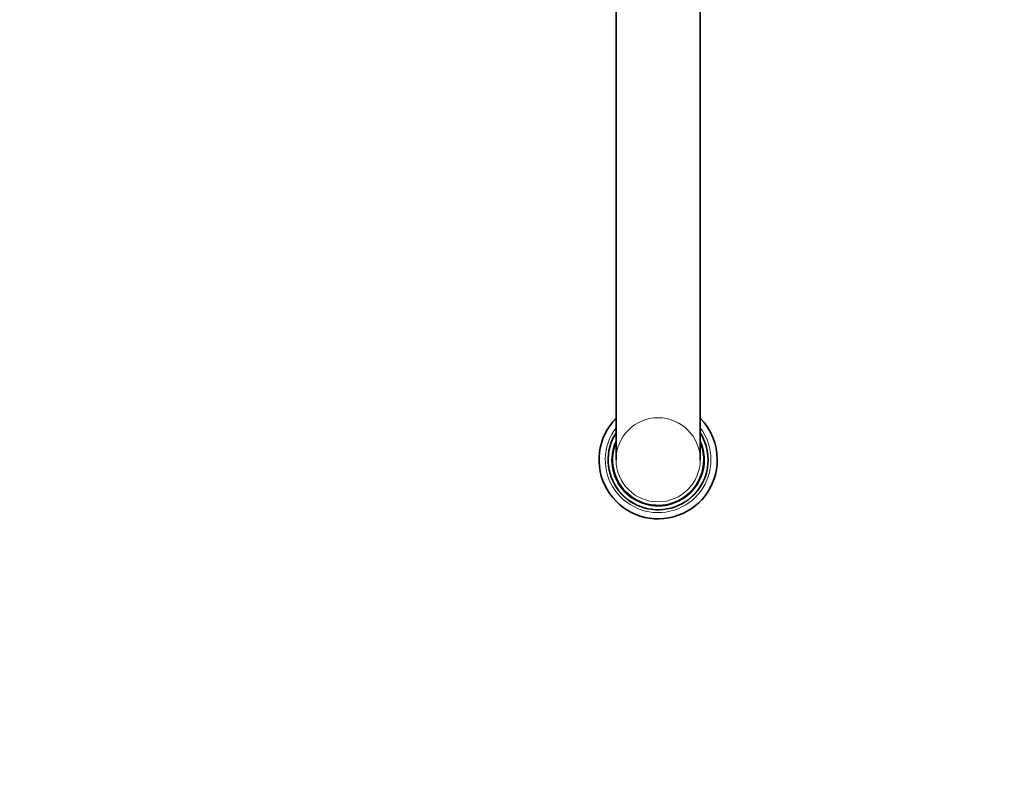
# Model space of a CAD drawing. Units: millimetres. Extents: x 0 to 1478, y 0 to 1758.
# Drawn here: x 573 to 854, y 439 to 659 of the extents above; entities that cross this region are included whole.
import ezdxf
from ezdxf import colors
from ezdxf.entities.mleader import LeaderData, LeaderLine
from ezdxf.math import Vec2, Vec3

# ---------------------------------------------------------------- set-up
doc = ezdxf.new("R2010")
doc.units = ezdxf.units.MM
doc.layers.add('DV3_Défaut', color=7, linetype='Continuous')
doc.layers.add('Défaut', color=7, linetype='Continuous')

# ---------------------------------------------------------------- blocks, each defined once
blk = doc.blocks.new('_DOT')
at = {"color": 0}
blk.add_line((0, 0), (-1, 0), dxfattribs=at)
at = {"color": 0, "const_width": 0.333}
blk.add_lwpolyline([(-0.1665, 0, 1), (0.1665, 0, 1)], format="xyb", close=True, dxfattribs=at)
blk = doc.blocks.new('SE2')
at = {"layer": 'DV3_Défaut', "color": 7, "linetype": 'Continuous', "lineweight": 35}
for p, q in [((742.92, 743.7), (742.92, 533.7)), ((766.92, 533.7), (766.92, 743.7))]:
    blk.add_line(p, q, dxfattribs=at)
at = {"layer": 'DV3_Défaut', "color": 7, "linetype": 'Continuous', "lineweight": 18}
blk.add_circle((754.92, 533.7), 12, dxfattribs=at)
at = {"layer": 'DV3_Défaut', "color": 7, "linetype": 'Continuous', "lineweight": 35}
for radius, start, end in [(16.85, 135.4114, 0), (16.85, 0, 44.5886), (14.25, 147.3631, 0), (14.25, 0, 32.6369), (13, 157.3801, 0), (13, 0, 22.6199)]:
    blk.add_arc((754.92, 533.7), radius, start, end, dxfattribs=at)
at = {"layer": 'DV3_Défaut', "color": 7, "linetype": 'Continuous', "lineweight": 18}
for radius, start, end in [(15.07, 142.7893, 0), (15.07, 0, 37.2107), (14.32, 146.9152, 0), (13.25, 154.9124, 0), (14.32, 0, 33.0848), (13.25, 0, 25.0876)]:
    blk.add_arc((754.92, 533.7), radius, start, end, dxfattribs=at)

msp = doc.modelspace()

# ---------------------------------------------------------------- block references
at = {"layer": 'Défaut'}
msp.add_blockref('SE2', (0, 0), dxfattribs=at)

# ---------------------------------------------------------------- leaders
at = {"layer": 'Défaut', "color": 7, "linetype": 'Continuous', "lineweight": 18}
ml = msp.add_multileader_mtext('Standard', dxfattribs=at)
ml.set_content('{\\pxsm0.9;\\fSolid Edge ISO|b1||i0||c0|p34;\\W1.;07/02/2023\\P}', color=256)
ml.set_leader_properties()
ml.set_arrow_properties(name='DOT')
ml.build(insert=Vec2(0, 0))
ml.multileader.update_dxf_attribs({"leader_type": 0, "dogleg_length": 0, "arrow_head_size": 12})
ctx = ml.context
ctx.base_point, ctx.char_height, ctx.arrow_head_size, ctx.landing_gap_size = Vec3(1390.41, 1750.71), 12, 12, 4.2
notes = []
notes.append((ctx, [(0, (0, 0, 0), (0, 0), (1, 0), 1, [])]))
ctx.mtext.insert = Vec3(1392.41, 1756.83)
for ctx, leaders in notes:
    for number, flags, end, landing, length, lines in leaders:
        leader = LeaderData()
        leader.index, (leader.has_last_leader_line, leader.has_dogleg_vector, leader.attachment_direction) = number, flags
        leader.last_leader_point, leader.dogleg_vector, leader.dogleg_length = Vec3(end), Vec3(landing), length
        for number, points, colour, breaks in lines:
            line = LeaderLine()
            line.index, line.vertices, line.color, line.breaks = number, Vec3.list(points), colors.encode_raw_color(colour), breaks
            leader.lines.append(line)
        ctx.leaders.append(leader)

doc.saveas('drawing.dxf')
